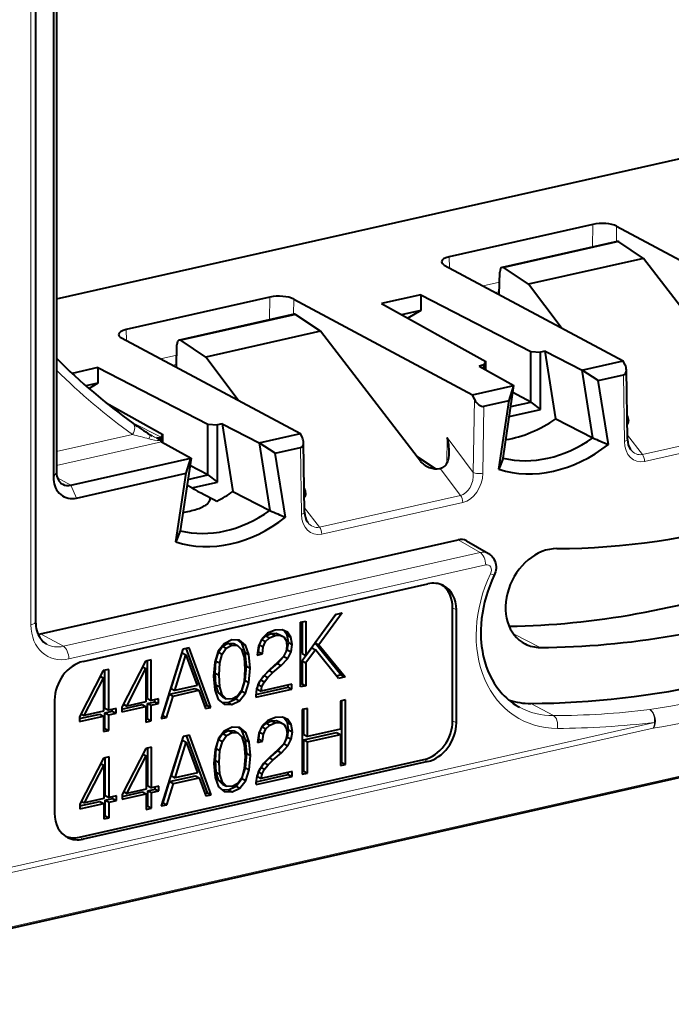
# Model space of a CAD drawing. Extents: x 0 to 420, y 0 to 297.
# Drawn here: x 346 to 365, y 193 to 221 of the extents above; entities that cross this region are included whole.
import ezdxf

# ---------------------------------------------------------------- set-up
doc = ezdxf.new("R2010")
doc.units = 0

msp = doc.modelspace()

# ---------------------------------------------------------------- linework, layer by layer
at = {"color": 7, "lineweight": 18}
for p, q in [((346.601929, 252.600784), (346.601929, 203.736771)), ((362.954376, 215.3759), (362.944214, 214.718307)), ((363.646912, 215.322937), (363.639984, 214.874893)), ((363.713074, 214.866425), (360.371521, 214.114441)), ((358.774963, 214.435364), (358.779938, 214.115372)), ((360.241211, 213.694382), (359.76712, 213.587692)), ((360.234222, 213.422989), (360.122314, 213.397812)), ((353.556305, 213.260941), (353.546143, 212.603348)), ((354.24884, 213.207977), (354.241913, 212.759918)), ((354.315002, 212.751465), (350.97345, 211.999466)), ((349.376892, 212.320389), (349.381866, 212.000412)), ((350.84314, 211.579422), (350.369019, 211.472733)), ((350.836151, 211.308029), (350.724243, 211.282837)), ((363.873749, 209.067276), (363.843597, 211.003098)), ((359.476166, 208.162796), (359.509186, 210.297485)), ((359.753143, 208.139969), (359.783295, 210.089355)), ((350.389221, 209.187729), (349.523468, 209.626785)), ((368.501068, 209.611923), (364.396973, 208.688324)), ((368.564545, 209.4086), (364.460449, 208.485001)), ((347.343353, 208.769958), (349.55481, 209.267639)), ((347.343353, 208.366302), (350.404114, 209.055115)), ((358.716156, 209.178406), (358.704437, 208.420914)), ((359.476166, 208.162796), (358.716156, 209.178406)), ((364.396973, 208.688324), (363.961853, 209.253189)), ((354.475677, 206.952316), (354.445526, 208.888123)), ((347.256897, 208.024597), (347.343353, 208.167953)), ((359.102997, 207.496964), (358.514252, 208.283707)), ((347.761017, 207.79213), (347.371246, 208.004532)), ((347.927368, 207.421265), (347.761017, 207.79213)), ((359.102997, 207.496964), (354.998901, 206.573364)), ((359.166473, 207.29364), (355.062378, 206.370041)), ((354.998901, 206.573364), (354.563782, 207.138229)), ((359.032288, 206.208557), (359.673828, 205.839722)), ((395.562531, 206.102356), (336.303223, 192.76651)), ((347.543427, 203.109863), (359.673828, 205.839722)), ((347.705444, 202.743774), (359.835846, 205.473633)), ((358.87323, 204.230972), (358.983154, 204.173828)), ((347.543427, 203.109863), (346.880951, 203.473999)), ((361.424988, 203.076859), (360.644531, 203.469681)), ((361.809784, 201.09407), (361.150452, 201.447739)), ((364.710693, 200.731842), (342.722595, 195.783585)), ((364.753021, 200.898422), (342.764923, 195.950165)), ((358.87323, 200.942047), (358.983154, 200.884903)), ((358.037842, 199.814362), (358.147766, 199.757217)), ((348.013214, 197.558395), (348.123138, 197.501251))]:
    msp.add_line(p, q, dxfattribs=at)
at = {"color": 7, "lineweight": 40}
for p, q in [((346.73703, 252.686508), (346.73703, 203.822495)), ((347.343353, 249.979355), (347.343353, 208.167953)), ((347.256897, 249.835983), (347.256897, 208.024597)), ((347.343353, 213.209579), (374.222443, 219.258514)), ((362.954376, 215.3759), (358.774963, 214.435364)), ((363.646912, 215.322937), (368.852325, 212.538559)), ((363.659912, 214.879379), (360.317688, 214.127228)), ((364.428467, 214.387558), (363.713074, 214.866425)), ((358.632111, 214.194397), (363.839935, 211.410568)), ((364.428467, 214.387558), (361.086914, 213.635559)), ((367.332336, 210.607727), (364.428467, 214.387558)), ((360.232056, 213.339157), (360.248901, 213.991898)), ((361.086914, 213.635559), (360.371521, 214.114441)), ((362.030884, 212.377594), (361.086914, 213.635559)), ((357.947113, 213.330292), (356.802704, 213.072754)), ((357.947113, 213.330292), (361.147186, 211.681961)), ((357.947113, 213.330292), (357.947113, 212.87645)), ((353.556305, 213.260941), (349.376892, 212.320389)), ((354.24884, 213.207977), (359.454254, 210.423599)), ((356.802704, 213.072754), (359.837402, 211.387207)), ((354.261841, 212.764404), (350.919617, 212.012268)), ((355.030396, 212.272583), (354.315002, 212.751465)), ((357.947113, 212.87645), (357.384216, 212.749771)), ((357.947113, 212.87645), (357.570038, 212.646561)), ((355.030396, 212.272583), (351.688843, 211.520599)), ((357.934265, 208.492752), (355.030396, 212.272583)), ((349.234039, 212.079437), (354.441864, 209.295593)), ((350.833984, 211.224182), (350.85083, 211.876938)), ((351.688843, 211.520599), (350.97345, 211.999466)), ((361.147186, 211.681961), (361.429138, 211.6604)), ((361.147186, 210.209061), (361.147186, 211.681961)), ((361.56488, 211.690948), (361.429138, 211.6604)), ((361.429138, 209.997894), (361.429138, 211.6604)), ((361.56488, 211.690948), (362.639801, 211.139359)), ((361.878143, 209.725052), (361.56488, 211.690948)), ((352.632812, 210.262619), (351.688843, 211.520599)), ((359.837402, 211.387207), (359.779236, 211.289108)), ((359.837402, 211.150436), (359.837402, 211.387207)), ((362.638275, 211.140137), (363.839935, 211.410568)), ((363.897858, 211.285126), (363.839935, 211.410568)), ((348.549011, 211.215332), (347.798798, 211.046494)), ((348.549011, 211.215332), (351.749115, 209.566986)), ((348.549011, 211.215332), (348.549011, 210.76149)), ((359.779236, 211.289108), (359.643494, 211.25856)), ((359.643494, 211.25856), (360.657379, 210.693222)), ((359.779236, 211.182861), (359.779236, 211.289108)), ((362.953613, 209.169952), (362.639801, 211.139359)), ((363.111755, 210.838394), (362.640167, 211.136932)), ((363.963806, 209.127548), (363.932373, 211.145813)), ((348.549011, 210.76149), (348.200745, 210.683105)), ((348.549011, 210.76149), (348.291199, 210.604294)), ((363.111755, 210.838394), (363.843597, 211.003098)), ((363.408325, 208.977142), (363.111755, 210.838394)), ((359.454254, 210.423599), (360.655945, 210.694031)), ((360.343536, 208.582581), (360.657379, 210.693222)), ((360.515167, 210.254059), (360.656982, 210.690643)), ((361.147186, 210.209061), (360.625092, 210.48558)), ((348.787109, 210.189926), (350.439331, 209.272232)), ((359.509186, 210.297485), (359.454254, 210.423599)), ((359.783295, 210.089355), (360.515167, 210.254059)), ((360.218567, 208.259308), (360.515167, 210.254059)), ((360.564789, 210.078003), (361.147186, 210.209061)), ((361.147186, 210.209061), (361.429138, 209.997894)), ((360.522766, 209.79393), (361.429138, 209.997894)), ((361.878143, 209.725052), (362.953613, 209.169952)), ((351.749115, 209.566986), (352.031067, 209.545441)), ((351.749115, 208.094101), (351.749115, 209.566986)), ((352.166809, 209.575989), (352.031067, 209.545441)), ((352.031067, 207.882935), (352.031067, 209.545441)), ((352.166809, 209.575989), (352.480072, 207.610092)), ((352.166809, 209.575989), (353.241699, 209.024384)), ((353.240204, 209.025177), (354.441864, 209.295593)), ((354.499786, 209.170166), (354.441864, 209.295593)), ((350.071289, 209.261383), (350.13266, 209.22702)), ((350.250549, 209.178162), (350.270813, 209.167511)), ((350.389221, 209.187729), (350.381165, 209.174927)), ((350.381165, 209.071289), (350.381165, 209.174133)), ((350.439331, 209.272232), (350.389221, 209.187729)), ((350.404114, 209.055115), (351.259308, 208.578262)), ((350.439331, 209.035461), (350.439331, 209.272232)), ((353.241699, 209.024384), (353.555542, 207.054993)), ((353.713684, 208.723419), (353.242096, 209.021973)), ((354.565735, 207.012573), (354.534302, 209.030853)), ((353.713684, 208.723419), (354.445526, 208.888123)), ((354.010254, 206.862183), (353.713684, 208.723419)), ((347.761017, 207.79213), (351.257874, 208.579071)), ((351.259308, 208.578262), (350.945465, 206.467621)), ((351.117096, 208.139084), (351.258911, 208.575668)), ((358.379547, 208.269379), (357.832825, 208.624832)), ((360.343536, 208.582581), (360.218567, 208.259308)), ((351.749115, 208.094101), (351.22702, 208.370621)), ((358.325073, 208.27446), (358.297974, 208.322388)), ((358.491394, 208.278564), (358.514252, 208.283707)), ((347.927368, 207.421265), (351.117096, 208.139084)), ((350.820496, 206.144348), (351.117096, 208.139084)), ((351.166718, 207.963028), (351.749115, 208.094101)), ((351.278717, 207.713623), (352.031067, 207.882935)), ((351.749115, 208.094101), (352.031067, 207.882935)), ((351.278717, 207.713623), (351.141327, 207.791016)), ((352.480072, 207.610092), (353.555542, 207.054993)), ((350.945465, 206.467621), (350.820496, 206.144348)), ((346.880951, 203.473999), (359.032288, 206.208557)), ((359.274414, 206.176071), (359.917267, 205.806458)), ((395.467987, 206.035049), (336.208679, 192.699203)), ((348.123138, 202.669571), (358.147766, 204.925522)), ((358.87323, 200.942047), (358.87323, 204.230972)), ((358.983154, 200.884903), (358.983154, 204.173828)), ((354.603027, 202.846405), (355.465149, 204.036316)), ((355.481415, 204.039963), (354.874207, 203.206284)), ((355.662659, 204.080765), (354.984131, 203.149139)), ((355.465149, 204.036316), (355.662659, 204.080765)), ((353.710571, 203.580734), (353.489807, 203.489182)), ((353.91275, 203.58699), (353.710571, 203.580734)), ((354.06842, 203.517471), (353.91275, 203.58699)), ((354.449677, 203.807785), (354.603027, 203.8423)), ((354.449677, 201.928406), (354.449677, 203.807785)), ((354.493103, 203.817566), (354.493103, 202.903549)), ((354.603027, 203.8423), (354.603027, 202.846405)), ((352.448792, 203.296768), (352.221039, 203.185364)), ((352.674194, 203.28476), (352.448792, 203.296768)), ((352.733887, 203.202332), (352.63089, 203.287064)), ((352.843811, 203.145187), (352.674194, 203.28476)), ((353.327148, 203.334946), (353.222595, 203.12323)), ((353.249756, 203.148483), (353.321777, 203.305847)), ((353.321777, 203.305847), (353.437988, 203.415665)), ((353.321777, 203.305847), (353.431732, 203.248703)), ((353.489807, 203.489182), (353.327148, 203.334946)), ((353.431732, 203.248703), (353.547913, 203.358521)), ((353.437988, 203.415665), (353.595978, 203.482605)), ((353.437988, 203.415665), (353.547913, 203.358521)), ((353.547913, 203.358521), (353.705933, 203.425461)), ((353.595978, 203.482605), (353.737732, 203.488342)), ((353.595978, 203.482605), (353.705933, 203.425461)), ((353.705933, 203.425461), (353.847656, 203.431198)), ((353.737732, 203.488342), (353.847656, 203.431198)), ((353.737732, 203.488342), (353.846954, 203.439743)), ((353.846954, 203.439743), (353.956879, 203.382599)), ((353.847656, 203.431198), (353.956879, 203.382599)), ((353.956879, 203.382599), (354.024261, 203.277496)), ((354.058411, 203.42981), (353.966522, 203.562973)), ((354.093262, 203.220673), (354.058411, 203.42981)), ((354.058411, 203.42981), (354.168335, 203.37265)), ((354.168335, 203.37265), (354.06842, 203.517471)), ((354.203217, 203.163528), (354.168335, 203.37265)), ((351.022003, 203.027939), (350.387634, 201.005783)), ((351.205566, 203.069244), (351.022003, 203.027939)), ((351.730011, 201.389771), (351.123291, 203.050735)), ((351.839966, 201.332626), (351.205566, 203.069244)), ((352.221039, 203.185364), (352.053741, 202.969971)), ((352.055359, 202.942444), (352.171539, 203.112366)), ((352.165283, 202.8853), (352.281464, 203.055222)), ((352.171539, 203.112366), (352.338837, 203.199692)), ((352.171539, 203.112366), (352.281464, 203.055222)), ((352.281464, 203.055222), (352.448792, 203.142548)), ((352.338837, 203.199692), (352.503815, 203.187149)), ((352.338837, 203.199692), (352.448792, 203.142548)), ((352.448792, 203.142548), (352.61377, 203.130005)), ((352.503815, 203.187149), (352.61377, 203.130005)), ((352.61377, 203.130005), (352.732269, 203.012894)), ((352.732269, 203.012894), (352.801971, 202.782867)), ((352.836121, 202.929962), (352.733887, 203.202332)), ((352.733887, 203.202332), (352.843811, 203.145187)), ((352.946075, 202.872818), (352.843811, 203.145187)), ((353.222595, 203.12323), (353.183075, 202.85556)), ((353.226501, 202.94722), (353.249756, 203.148483)), ((353.249756, 203.148483), (353.35968, 203.091339)), ((353.336456, 202.890076), (353.35968, 203.091339)), ((353.35968, 203.091339), (353.431732, 203.248703)), ((353.963135, 202.815033), (354.06073, 203.009521)), ((354.024261, 203.277496), (354.049835, 203.123795)), ((354.049835, 203.123795), (354.024261, 202.963821)), ((354.06073, 203.009521), (354.093262, 203.220673)), ((354.06073, 203.009521), (354.170685, 202.952377)), ((354.093262, 203.220673), (354.203217, 203.163528)), ((354.170685, 202.952377), (354.203217, 203.163528)), ((354.771942, 203.068253), (354.493103, 202.68399)), ((354.881897, 203.011108), (354.603027, 202.626846)), ((354.771942, 203.068253), (354.881897, 203.011108)), ((354.874207, 203.206284), (355.631744, 202.276291)), ((354.874207, 203.206284), (354.984131, 203.149139)), ((355.551117, 202.17627), (354.881897, 203.011108)), ((354.984131, 203.149139), (355.741669, 202.219147)), ((350.101807, 202.716293), (349.936798, 202.679169)), ((350.101807, 201.532227), (350.101807, 202.716293)), ((350.679688, 201.88266), (351.002686, 202.922516)), ((350.789642, 201.825516), (351.11264, 202.865372)), ((351.002686, 202.922516), (351.11264, 202.865372)), ((351.11264, 202.865372), (351.437958, 201.97142)), ((352.053741, 202.969971), (351.951508, 202.651581)), ((351.985626, 202.681046), (352.055359, 202.942444)), ((352.055359, 202.942444), (352.165283, 202.8853)), ((352.095581, 202.623901), (352.165283, 202.8853)), ((352.801971, 202.782867), (352.825226, 202.443054)), ((352.873322, 202.533188), (352.836121, 202.929962)), ((352.836121, 202.929962), (352.946075, 202.872818)), ((352.983246, 202.476044), (352.946075, 202.872818)), ((353.183075, 202.85556), (353.336456, 202.890076)), ((353.195587, 202.940247), (353.226501, 202.94722)), ((353.226501, 202.94722), (353.336456, 202.890076)), ((353.777222, 202.611115), (353.963135, 202.815033)), ((353.949921, 202.816437), (353.780273, 202.637115)), ((353.887177, 202.55397), (354.073059, 202.757889)), ((354.024261, 202.963821), (353.949921, 202.816437)), ((353.963135, 202.815033), (354.073059, 202.757889)), ((354.073059, 202.757889), (354.170685, 202.952377)), ((354.493103, 202.903549), (354.603027, 202.846405)), ((348.86557, 202.438095), (348.700592, 202.40097)), ((348.86557, 201.254013), (348.86557, 202.438095)), ((349.936798, 202.679169), (349.248993, 201.340302)), ((349.388428, 201.371674), (349.948425, 202.464813)), ((349.852356, 202.514755), (349.948425, 202.464813)), ((349.948425, 202.464813), (349.948425, 201.497711)), ((349.991882, 201.589355), (349.991882, 202.691559)), ((351.951508, 202.651581), (351.916656, 202.238586)), ((351.964722, 202.331299), (351.985626, 202.681046)), ((351.985626, 202.681046), (352.095581, 202.623901)), ((352.074646, 202.274155), (352.095581, 202.623901)), ((352.825226, 202.443054), (352.801971, 202.08757)), ((352.836121, 202.11702), (352.873322, 202.533188)), ((352.873322, 202.533188), (352.983246, 202.476044)), ((352.946075, 202.059875), (352.983246, 202.476044)), ((353.543243, 202.424316), (353.366669, 202.240799)), ((353.535553, 202.402496), (353.777222, 202.611115)), ((353.780273, 202.637115), (353.543243, 202.424316)), ((353.645508, 202.345352), (353.887177, 202.55397)), ((353.777222, 202.611115), (353.887177, 202.55397)), ((354.493103, 202.68399), (354.493103, 202.020065)), ((354.493103, 202.68399), (354.603027, 202.626846)), ((354.603027, 202.626846), (354.603027, 201.962921)), ((348.700592, 202.40097), (348.012756, 201.062088)), ((348.152191, 201.093475), (348.712219, 202.186615)), ((348.616119, 202.236557), (348.712219, 202.186615)), ((348.712219, 202.186615), (348.712219, 201.219498)), ((348.755646, 201.311157), (348.755646, 202.413361)), ((351.916656, 202.238586), (351.951508, 201.838699)), ((351.985626, 201.988373), (351.964722, 202.331299)), ((351.964722, 202.331299), (352.074646, 202.274155)), ((352.095581, 201.931229), (352.074646, 202.274155)), ((353.366669, 202.240799), (353.24118, 202.060974)), ((353.330994, 202.189682), (353.389191, 202.262421)), ((353.389191, 202.262421), (353.535553, 202.402496)), ((353.389191, 202.262421), (353.499115, 202.205276)), ((353.394531, 202.074554), (353.499115, 202.205276)), ((353.499115, 202.205276), (353.645508, 202.345352)), ((353.535553, 202.402496), (353.645508, 202.345352)), ((355.631744, 202.276291), (355.495514, 202.245636)), ((355.741669, 202.219147), (355.551117, 202.17627)), ((355.631744, 202.276291), (355.741669, 202.219147)), ((350.628571, 201.716934), (351.38147, 201.886368)), ((350.679688, 201.88266), (350.789642, 201.825516)), ((351.437958, 201.97142), (350.789642, 201.825516)), ((351.38147, 201.886368), (351.491394, 201.829224)), ((352.055359, 201.758362), (351.985626, 201.988373)), ((351.985626, 201.988373), (352.095581, 201.931229)), ((352.165283, 201.701218), (352.095581, 201.931229)), ((352.801971, 202.08757), (352.732269, 201.828812)), ((352.733887, 201.801285), (352.836121, 202.11702)), ((352.836121, 202.11702), (352.946075, 202.059875)), ((352.843811, 201.744141), (352.946075, 202.059875)), ((353.166809, 201.876938), (353.143585, 201.680878)), ((353.145905, 201.626526), (354.193909, 201.862366)), ((353.146851, 201.708618), (354.083984, 201.91951)), ((353.24118, 202.060974), (353.166809, 201.876938)), ((353.187012, 201.864029), (353.214905, 201.998367)), ((353.187012, 201.864029), (353.296936, 201.806885)), ((353.214905, 201.998367), (353.266907, 202.097824)), ((353.214905, 201.998367), (353.324829, 201.941223)), ((353.284607, 202.131683), (353.394531, 202.074554)), ((354.193909, 202.008728), (353.296936, 201.806885)), ((353.296936, 201.806885), (353.324829, 201.941223)), ((353.324829, 201.941223), (353.394531, 202.074554)), ((354.083984, 201.91951), (354.083984, 201.983994)), ((354.083984, 201.91951), (354.193909, 201.862366)), ((354.193909, 201.862366), (354.193909, 202.008728)), ((354.493103, 202.020065), (354.449677, 202.010284)), ((354.603027, 201.962921), (354.449677, 201.928406)), ((354.493103, 202.020065), (354.603027, 201.962921)), ((349.991882, 201.589355), (350.101807, 201.532227)), ((350.315582, 201.580322), (350.101807, 201.532227)), ((350.315582, 201.441757), (350.315582, 201.580322)), ((350.438019, 201.099014), (350.628571, 201.716934)), ((350.547974, 201.04187), (350.738495, 201.65979)), ((350.628571, 201.716934), (350.738495, 201.65979)), ((350.738495, 201.65979), (351.491394, 201.829224)), ((351.491394, 201.829224), (351.679626, 201.296539)), ((351.951508, 201.838699), (352.053741, 201.566345)), ((352.053741, 201.566345), (352.221039, 201.426254)), ((352.171539, 201.638138), (352.055359, 201.758362)), ((352.055359, 201.758362), (352.165283, 201.701218)), ((352.281464, 201.580994), (352.165283, 201.701218)), ((352.171539, 201.638138), (352.281464, 201.580994)), ((352.448792, 201.571564), (352.281464, 201.580994)), ((352.338837, 201.474533), (352.56424, 201.582733)), ((352.61377, 201.655777), (352.448792, 201.571564)), ((352.56424, 201.582733), (352.733887, 201.801285)), ((352.56424, 201.582733), (352.674194, 201.525589)), ((352.732269, 201.828812), (352.61377, 201.655777)), ((352.674194, 201.525589), (352.843811, 201.744141)), ((352.733887, 201.801285), (352.843811, 201.744141)), ((353.143585, 201.680878), (353.145905, 201.626526)), ((347.287781, 201.54187), (347.287781, 198.25296)), ((348.755646, 201.311157), (348.86557, 201.254013)), ((349.079346, 201.302124), (348.86557, 201.254013)), ((348.969421, 201.220703), (348.969421, 201.27739)), ((349.079346, 201.163559), (349.079346, 201.302124)), ((349.248993, 201.283615), (349.838501, 201.416275)), ((349.248993, 201.201736), (349.948425, 201.359131)), ((349.248993, 201.340302), (349.248993, 201.201736)), ((349.291107, 201.422256), (349.388428, 201.371674)), ((349.948425, 201.497711), (349.388428, 201.371674)), ((349.838501, 201.416275), (349.948425, 201.359131)), ((349.948425, 201.359131), (349.948425, 200.906952)), ((349.991882, 201.45079), (350.205658, 201.498901)), ((349.991882, 200.998611), (349.991882, 201.45079)), ((349.991882, 201.45079), (350.101807, 201.393646)), ((350.101807, 201.393646), (350.315582, 201.441757)), ((350.101807, 200.941467), (350.101807, 201.393646)), ((350.205658, 201.498901), (350.205658, 201.555588)), ((350.205658, 201.498901), (350.315582, 201.441757)), ((351.652832, 201.372391), (351.730011, 201.389771)), ((351.679626, 201.296539), (351.839966, 201.332626)), ((351.730011, 201.389771), (351.839966, 201.332626)), ((352.154846, 201.481689), (352.338837, 201.474533)), ((352.221039, 201.426254), (352.448792, 201.417389)), ((352.338837, 201.474533), (352.448792, 201.417389)), ((352.448792, 201.417389), (352.674194, 201.525589)), ((354.649536, 201.302902), (354.496155, 201.268387)), ((354.539581, 200.54451), (354.539581, 201.278168)), ((354.649536, 200.487366), (354.649536, 201.302902)), ((355.760284, 201.552872), (355.606903, 201.518356)), ((355.606903, 201.518356), (355.606903, 200.70282)), ((355.65033, 199.730621), (355.65033, 201.528122)), ((355.760284, 199.673477), (355.760284, 201.552872)), ((348.012756, 201.005417), (348.602264, 201.138077)), ((348.012756, 200.923523), (348.712219, 201.080933)), ((348.012756, 201.062088), (348.012756, 200.923523)), ((348.054871, 201.144058), (348.152191, 201.093475)), ((348.712219, 201.219498), (348.152191, 201.093475)), ((348.602264, 201.138077), (348.712219, 201.080933)), ((348.712219, 201.080933), (348.712219, 200.628754)), ((348.755646, 201.172592), (348.969421, 201.220703)), ((348.755646, 200.720413), (348.755646, 201.172592)), ((348.755646, 201.172592), (348.86557, 201.115448)), ((348.86557, 201.115448), (349.079346, 201.163559)), ((348.86557, 200.663269), (348.86557, 201.115448)), ((348.969421, 201.220703), (349.079346, 201.163559)), ((349.948425, 200.988831), (349.991882, 200.998611)), ((349.991882, 200.998611), (350.101807, 200.941467)), ((350.387634, 201.005783), (350.547974, 201.04187)), ((350.415253, 201.093887), (350.438019, 201.099014)), ((350.438019, 201.099014), (350.547974, 201.04187)), ((353.717712, 201.040924), (353.496948, 200.949417)), ((353.919861, 201.047211), (353.717712, 201.040924)), ((354.075562, 200.977692), (353.919861, 201.047211)), ((354.065552, 200.890045), (353.973663, 201.023193)), ((354.496155, 201.268387), (354.496155, 199.389008)), ((348.712219, 200.710632), (348.755646, 200.720413)), ((348.755646, 200.720413), (348.86557, 200.663269)), ((349.948425, 200.906952), (350.101807, 200.941467)), ((352.455902, 200.756973), (352.22818, 200.645599)), ((352.681305, 200.744965), (352.455902, 200.756973)), ((352.741028, 200.662537), (352.638031, 200.747269)), ((352.850952, 200.605392), (352.681305, 200.744965)), ((353.33429, 200.795197), (353.229736, 200.58345)), ((353.256897, 200.608719), (353.328918, 200.766083)), ((353.328918, 200.766083), (353.445099, 200.87587)), ((353.328918, 200.766083), (353.438843, 200.708939)), ((353.496948, 200.949417), (353.33429, 200.795197)), ((353.366821, 200.551575), (353.438843, 200.708939)), ((353.438843, 200.708939), (353.555054, 200.818726)), ((353.445099, 200.87587), (353.603119, 200.942795)), ((353.445099, 200.87587), (353.555054, 200.818726)), ((353.555054, 200.818726), (353.713043, 200.885651)), ((353.603119, 200.942795), (353.744873, 200.948578)), ((353.603119, 200.942795), (353.713043, 200.885651)), ((353.713043, 200.885651), (353.854797, 200.891434)), ((353.744873, 200.948578), (353.854797, 200.891434)), ((353.744873, 200.948578), (353.854095, 200.899948)), ((353.854095, 200.899948), (353.96402, 200.842804)), ((353.854797, 200.891434), (353.96402, 200.842804)), ((353.96402, 200.842804), (354.031403, 200.737732)), ((354.031403, 200.737732), (354.056976, 200.58403)), ((354.100403, 200.680923), (354.065552, 200.890045)), ((354.065552, 200.890045), (354.175476, 200.832901)), ((354.175476, 200.832901), (354.075562, 200.977692)), ((354.210327, 200.623779), (354.175476, 200.832901)), ((355.606903, 200.70282), (354.649536, 200.487366)), ((348.712219, 200.628754), (348.86557, 200.663269)), ((351.029144, 200.488159), (350.394745, 198.466019)), ((351.212708, 200.52948), (351.029144, 200.488159)), ((351.737152, 198.849991), (351.130432, 200.510956)), ((351.847107, 198.792847), (351.212708, 200.52948)), ((352.060883, 200.430206), (351.958649, 200.111816)), ((352.22818, 200.645599), (352.060883, 200.430206)), ((352.0625, 200.402664), (352.17868, 200.572586)), ((352.172424, 200.34552), (352.288605, 200.515442)), ((352.17868, 200.572586), (352.345978, 200.659882)), ((352.17868, 200.572586), (352.288605, 200.515442)), ((352.288605, 200.515442), (352.455902, 200.602737)), ((352.345978, 200.659882), (352.510956, 200.647354)), ((352.345978, 200.659882), (352.455902, 200.602737)), ((352.455902, 200.602737), (352.620911, 200.59021)), ((352.510956, 200.647354), (352.620911, 200.59021)), ((352.620911, 200.59021), (352.73941, 200.473114)), ((352.73941, 200.473114), (352.809113, 200.243103)), ((352.843262, 200.390167), (352.741028, 200.662537)), ((352.741028, 200.662537), (352.850952, 200.605392)), ((352.953186, 200.333023), (352.850952, 200.605392)), ((353.229736, 200.58345), (353.190216, 200.315796)), ((353.233643, 200.407455), (353.256897, 200.608719)), ((353.256897, 200.608719), (353.366821, 200.551575)), ((353.343597, 200.350311), (353.366821, 200.551575)), ((354.031403, 200.424072), (353.957062, 200.276642)), ((353.970276, 200.275238), (354.067871, 200.469727)), ((354.056976, 200.58403), (354.031403, 200.424072)), ((354.067871, 200.469727), (354.100403, 200.680923)), ((354.067871, 200.469727), (354.177795, 200.412582)), ((354.100403, 200.680923), (354.210327, 200.623779)), ((354.177795, 200.412582), (354.210327, 200.623779)), ((354.539581, 200.390305), (355.496979, 200.605743)), ((354.539581, 200.54451), (354.649536, 200.487366)), ((354.649536, 200.33316), (355.606903, 200.548599)), ((355.496979, 200.605743), (355.606903, 200.548599)), ((355.606903, 200.548599), (355.606903, 199.638962)), ((349.943939, 200.139389), (349.256134, 198.800507)), ((350.108948, 200.176514), (349.943939, 200.139389)), ((349.998993, 199.049576), (349.998993, 200.151779)), ((350.108948, 198.992432), (350.108948, 200.176514)), ((350.686829, 199.342896), (351.009827, 200.382721)), ((350.796753, 199.285751), (351.119751, 200.325577)), ((351.009827, 200.382721), (351.119751, 200.325577)), ((351.119751, 200.325577), (351.445068, 199.431656)), ((351.971863, 199.791534), (351.992767, 200.141266)), ((351.992767, 200.141266), (352.0625, 200.402664)), ((351.992767, 200.141266), (352.102722, 200.084122)), ((352.0625, 200.402664), (352.172424, 200.34552)), ((352.102722, 200.084122), (352.172424, 200.34552)), ((352.809113, 200.243103), (352.832367, 199.90329)), ((352.880432, 199.993393), (352.843262, 200.390167)), ((352.843262, 200.390167), (352.953186, 200.333023)), ((352.990387, 199.936249), (352.953186, 200.333023)), ((353.190216, 200.315796), (353.343597, 200.350311)), ((353.202728, 200.400497), (353.233643, 200.407455)), ((353.233643, 200.407455), (353.343597, 200.350311)), ((353.784363, 200.07135), (353.970276, 200.275238)), ((353.957062, 200.276642), (353.787415, 200.097321)), ((353.894318, 200.014206), (354.0802, 200.218094)), ((353.970276, 200.275238), (354.0802, 200.218094)), ((354.0802, 200.218094), (354.177795, 200.412582)), ((354.539581, 199.480652), (354.539581, 200.390305)), ((354.539581, 200.390305), (354.649536, 200.33316)), ((354.649536, 199.423508), (354.649536, 200.33316)), ((348.707733, 199.861191), (348.019897, 198.522308)), ((348.872711, 199.898315), (348.707733, 199.861191)), ((348.762756, 198.771362), (348.762756, 199.873581)), ((348.872711, 198.714218), (348.872711, 199.898315)), ((349.395538, 198.831879), (349.955566, 199.925049)), ((349.859497, 199.974991), (349.955566, 199.925049)), ((349.955566, 199.925049), (349.955566, 198.957916)), ((351.958649, 200.111816), (351.923767, 199.698822)), ((352.081787, 199.73439), (352.102722, 200.084122)), ((352.832367, 199.90329), (352.809113, 199.547806)), ((352.843262, 199.577255), (352.880432, 199.993393)), ((352.880432, 199.993393), (352.990387, 199.936249)), ((352.953186, 199.520111), (352.990387, 199.936249)), ((353.550385, 199.884537), (353.373779, 199.701019)), ((353.396301, 199.722626), (353.542694, 199.862732)), ((353.542694, 199.862732), (353.784363, 200.07135)), ((353.542694, 199.862732), (353.652649, 199.805588)), ((353.787415, 200.097321), (353.550385, 199.884537)), ((353.652649, 199.805588), (353.894318, 200.014206)), ((353.784363, 200.07135), (353.894318, 200.014206)), ((348.013214, 197.558395), (358.037842, 199.814362)), ((358.147766, 199.757217), (348.123138, 197.501251)), ((348.159332, 198.55368), (348.71933, 199.646851)), ((348.62326, 199.696777), (348.71933, 199.646851)), ((348.71933, 199.646851), (348.71933, 198.679703)), ((351.923767, 199.698822), (351.958649, 199.298904)), ((351.992767, 199.448593), (351.971863, 199.791534)), ((351.971863, 199.791534), (352.081787, 199.73439)), ((352.102722, 199.391449), (352.081787, 199.73439)), ((352.741028, 199.26149), (352.843262, 199.577255)), ((352.843262, 199.577255), (352.953186, 199.520111)), ((353.222046, 199.458603), (353.274017, 199.558014)), ((353.373779, 199.701019), (353.248291, 199.521179)), ((353.291748, 199.591934), (353.401672, 199.53479)), ((353.338135, 199.649902), (353.396301, 199.722626)), ((353.396301, 199.722626), (353.506256, 199.665482)), ((353.401672, 199.53479), (353.506256, 199.665482)), ((353.506256, 199.665482), (353.652649, 199.805588)), ((355.606903, 199.720856), (355.65033, 199.730621)), ((355.606903, 199.638962), (355.760284, 199.673477)), ((355.65033, 199.730621), (355.760284, 199.673477)), ((350.635712, 199.17717), (351.388611, 199.346603)), ((350.686829, 199.342896), (350.796753, 199.285751)), ((350.745636, 199.120026), (351.498535, 199.289459)), ((351.445068, 199.431656), (350.796753, 199.285751)), ((351.388611, 199.346603), (351.498535, 199.289459)), ((351.498535, 199.289459), (351.686768, 198.75676)), ((351.958649, 199.298904), (352.060883, 199.02655)), ((352.0625, 199.218582), (351.992767, 199.448593)), ((351.992767, 199.448593), (352.102722, 199.391449)), ((352.172424, 199.161438), (352.102722, 199.391449)), ((352.73941, 199.289032), (352.620911, 199.115982)), ((352.809113, 199.547806), (352.73941, 199.289032)), ((352.850952, 199.204346), (352.953186, 199.520111)), ((353.17395, 199.337158), (353.150696, 199.141113)), ((353.153046, 199.086746), (354.20105, 199.322586)), ((353.153992, 199.168839), (354.091095, 199.37973)), ((353.248291, 199.521179), (353.17395, 199.337158)), ((353.194153, 199.324265), (353.222046, 199.458603)), ((353.194153, 199.324265), (353.304077, 199.26712)), ((353.222046, 199.458603), (353.33197, 199.401459)), ((354.20105, 199.468964), (353.304077, 199.26712)), ((353.304077, 199.26712), (353.33197, 199.401459)), ((353.33197, 199.401459), (353.401672, 199.53479)), ((354.091095, 199.37973), (354.091095, 199.444229)), ((354.091095, 199.37973), (354.20105, 199.322586)), ((354.20105, 199.322586), (354.20105, 199.468964)), ((354.496155, 199.470886), (354.539581, 199.480652)), ((354.496155, 199.389008), (354.649536, 199.423508)), ((354.539581, 199.480652), (354.649536, 199.423508)), ((349.998993, 199.049576), (350.108948, 198.992432)), ((350.322723, 199.040543), (350.108948, 198.992432)), ((350.212799, 198.959137), (350.212799, 199.015793)), ((350.322723, 198.901993), (350.322723, 199.040543)), ((350.44516, 198.559235), (350.635712, 199.17717)), ((350.555084, 198.50209), (350.745636, 199.120026)), ((350.635712, 199.17717), (350.745636, 199.120026)), ((352.060883, 199.02655), (352.22818, 198.886459)), ((352.17868, 199.098343), (352.0625, 199.218582)), ((352.0625, 199.218582), (352.172424, 199.161438)), ((352.288605, 199.041199), (352.172424, 199.161438)), ((352.17868, 199.098343), (352.288605, 199.041199)), ((352.455902, 199.031799), (352.288605, 199.041199)), ((352.345978, 198.934723), (352.571381, 199.042969)), ((352.620911, 199.115982), (352.455902, 199.031799)), ((352.455902, 198.877579), (352.681305, 198.985825)), ((352.571381, 199.042969), (352.741028, 199.26149)), ((352.571381, 199.042969), (352.681305, 198.985825)), ((352.681305, 198.985825), (352.850952, 199.204346)), ((352.741028, 199.26149), (352.850952, 199.204346)), ((353.150696, 199.141113), (353.153046, 199.086746)), ((348.762756, 198.771362), (348.872711, 198.714218)), ((349.086487, 198.762329), (348.872711, 198.714218)), ((348.976562, 198.680939), (348.976562, 198.737595)), ((349.086487, 198.623795), (349.086487, 198.762329)), ((349.256134, 198.743851), (349.845642, 198.876511)), ((349.256134, 198.661972), (349.955566, 198.819366)), ((349.256134, 198.800507), (349.256134, 198.661972)), ((349.298218, 198.882462), (349.395538, 198.831879)), ((349.955566, 198.957916), (349.395538, 198.831879)), ((349.845642, 198.876511), (349.955566, 198.819366)), ((349.955566, 198.819366), (349.955566, 198.367172)), ((349.998993, 198.911026), (350.212799, 198.959137)), ((349.998993, 198.458832), (349.998993, 198.911026)), ((349.998993, 198.911026), (350.108948, 198.853882)), ((350.108948, 198.853882), (350.322723, 198.901993)), ((350.108948, 198.401688), (350.108948, 198.853882)), ((350.212799, 198.959137), (350.322723, 198.901993)), ((351.659943, 198.832611), (351.737152, 198.849991)), ((351.686768, 198.75676), (351.847107, 198.792847)), ((351.737152, 198.849991), (351.847107, 198.792847)), ((352.161987, 198.941895), (352.345978, 198.934723)), ((352.22818, 198.886459), (352.455902, 198.877579)), ((352.345978, 198.934723), (352.455902, 198.877579)), ((348.019897, 198.465652), (348.609406, 198.598312)), ((348.019897, 198.383759), (348.71933, 198.541168)), ((348.019897, 198.522308), (348.019897, 198.383759)), ((348.062012, 198.604263), (348.159332, 198.55368)), ((348.71933, 198.679703), (348.159332, 198.55368)), ((348.609406, 198.598312), (348.71933, 198.541168)), ((348.71933, 198.541168), (348.71933, 198.088974)), ((348.762756, 198.632828), (348.976562, 198.680939)), ((348.762756, 198.180634), (348.762756, 198.632828)), ((348.762756, 198.632828), (348.872711, 198.575684)), ((348.872711, 198.575684), (349.086487, 198.623795)), ((348.872711, 198.123489), (348.872711, 198.575684)), ((348.976562, 198.680939), (349.086487, 198.623795)), ((349.955566, 198.449066), (349.998993, 198.458832)), ((349.998993, 198.458832), (350.108948, 198.401688)), ((350.394745, 198.466019), (350.555084, 198.50209)), ((350.422394, 198.554108), (350.44516, 198.559235)), ((350.44516, 198.559235), (350.555084, 198.50209)), ((348.71933, 198.170853), (348.762756, 198.180634)), ((348.762756, 198.180634), (348.872711, 198.123489)), ((349.955566, 198.367172), (350.108948, 198.401688)), ((348.71933, 198.088974), (348.872711, 198.123489))]:
    msp.add_line(p, q, dxfattribs=at)
for points in [[(358.591309, 208.309952), (358.619354, 208.325562), (358.644806, 208.345169), (358.66748, 208.368103), (358.682648, 208.387085), (358.69635, 208.407242), (358.719513, 208.450241), (358.733246, 208.483292), (358.74472, 208.517471), (358.754761, 208.555359), (358.762695, 208.593979), (358.772583, 208.669586), (358.776489, 208.746048)], [(347.256897, 208.024597), (347.259277, 207.959183), (347.266785, 207.895416), (347.279388, 207.833771), (347.296936, 207.774734), (347.319366, 207.718781), (347.348877, 207.662186), (347.383606, 207.610199), (347.423218, 207.563278), (347.467346, 207.521851), (347.515625, 207.486313), (347.567566, 207.45697), (347.622528, 207.434158), (347.680206, 207.417969), (347.740082, 207.408524), (347.801605, 207.405914), (347.864227, 207.410187), (347.927368, 207.421265)], [(351.41571, 207.09407), (351.496582, 207.120865), (351.573059, 207.152496), (351.609253, 207.170181), (351.643799, 207.189133), (351.68692, 207.216385), (351.725861, 207.245865), (351.759735, 207.277435), (351.776703, 207.296799), (351.79126, 207.316742), (351.801361, 207.333817), (351.809265, 207.35112), (351.816437, 207.376556), (351.81778, 207.401688), (351.812744, 207.425842), (351.808655, 207.435516)], [(359.917267, 205.806458), (359.956055, 205.781235), (359.98056, 205.761932), (360.00351, 205.740967), (360.02478, 205.718475), (360.044342, 205.694626), (360.061615, 205.670303), (360.077209, 205.644867), (360.102875, 205.591827), (360.120972, 205.538208), (360.132446, 205.483536), (360.137848, 205.421509), (360.136963, 205.376297), (360.131042, 205.324356), (360.120148, 205.273575), (360.104675, 205.22464), (360.084778, 205.177475)], [(360.084778, 205.177475), (360.015472, 205.024399), (359.952545, 204.869003), (359.896179, 204.711716), (359.846527, 204.553009), (359.803711, 204.393341), (359.767883, 204.233139), (359.739075, 204.072906), (359.717346, 203.913086), (359.702759, 203.75415), (359.695312, 203.596527), (359.695068, 203.437943), (359.699158, 203.329819), (359.706757, 203.222946), (359.717804, 203.117493), (359.738953, 202.97261), (359.756042, 202.881302), (359.775818, 202.791519), (359.811127, 202.657425), (359.854126, 202.522614), (359.903442, 202.392563), (359.958893, 202.267487), (360.020264, 202.147766), (360.087372, 202.03363), (360.159973, 201.925339), (360.237823, 201.823074), (360.320679, 201.727081), (360.378632, 201.666626), (360.43866, 201.60907), (360.500671, 201.554459), (360.566925, 201.501038), (360.637573, 201.449203), (360.710327, 201.400864), (360.785065, 201.356049), (360.823181, 201.334991)], [(346.73703, 203.822495), (346.739227, 203.753845), (346.745697, 203.6875), (346.756287, 203.623718), (346.770813, 203.562988), (346.789032, 203.505493), (346.810638, 203.451645), (346.835449, 203.401474), (346.863098, 203.35527), (346.893402, 203.313004), (346.926025, 203.274765), (346.960938, 203.240463), (346.997833, 203.210098), (347.026794, 203.18988), (347.056824, 203.171814)]]:
    msp.add_lwpolyline(points, dxfattribs=at)
for centre, radius, start, end in [((363.671021, 214.811829), 0.068662, 52.400624, 99.331974), ((360.329407, 214.059158), 0.069262, 52.700988, 99.786448), ((354.272949, 212.696869), 0.068662, 52.400624, 99.331974), ((350.931335, 211.944199), 0.069262, 52.700988, 99.786448), ((360.267578, 224.437866), 18.297604, 225.063029, 234.20357), ((363.579651, 211.131409), 0.3532, 2.338512, 25.78399), ((354.703247, 216.807083), 8.853833, 234.526638, 238.456101), ((363.727722, 209.663559), 0.270321, 1.140093, 33.607697), ((363.819305, 209.669891), 0.178347, 320.770132, 359.690475), ((350.32605, 209.539825), 0.369574, 258.210599, 278.572267), ((350.120667, 208.898209), 0.30848, 38.954362, 60.857074), ((350.48407, 209.19223), 0.15879, 219.016208, 239.750504), ((354.18158, 209.016449), 0.3532, 2.338512, 25.78399), ((357.218933, 208.746841), 1.557885, 359.97116, 16.079537), ((371.915222, 229.673508), 22.376476, 246.391005, 247.655717), ((364.466614, 209.115234), 0.502162, 178.598054, 214.631663), ((358.426941, 208.666061), 0.392204, 282.862091, 294.77894), ((347.680634, 208.119263), 0.336515, 242.331741, 283.80603), ((354.329651, 207.548584), 0.270321, 1.140093, 33.607697), ((354.421234, 207.554932), 0.178347, 320.770132, 359.690475), ((362.517151, 227.558548), 22.376476, 246.391005, 247.655717), ((355.068512, 207.000275), 0.502162, 178.598054, 214.631663), ((359.112915, 205.884689), 0.333412, 61.002496, 103.977076)]:
    msp.add_arc(centre, radius, start, end, dxfattribs=at)
at = {"color": 7, "lineweight": 18}
for centre, radius, start, end in [((345.679352, 193.545944), 16.192261, 74.408825, 76.152416), ((350.418427, 210.590714), 1.499403, 255.038045, 267.792672), ((350.692688, 210.337952), 1.244124, 243.247014, 250.179157), ((359.753723, 205.510666), 0.338272, 61.064753, 103.651003)]:
    msp.add_arc(centre, radius, start, end, dxfattribs=at)
at = {"color": 7, "lineweight": 40}
for centre, major_axis, ratio, start_param, end_param in [((363.229156, 215.228928), (-0.500031, 0.002533), 0.348891, 3.725143807, 5.295940133), ((359.049927, 214.288391), (0.500153, -0.002563), 0.348779, 2.154647717, 3.148871895), ((359.050568, 214.288483), (0.500793, -0.002472), 0.348581, 3.14881661, 3.724893786), ((360.359009, 213.931534), (0.040375, -0.195908), 0.523561, 3.1510994, 4.293550333), ((353.831085, 213.113968), (-0.500031, 0.002533), 0.348891, 3.725143807, 5.295940133), ((349.651855, 212.173431), (0.500153, -0.002563), 0.348779, 2.154647717, 3.148871895), ((349.652496, 212.173523), (0.500793, -0.002472), 0.348581, 3.14881661, 3.724893786), ((350.960938, 211.816574), (0.040375, -0.195908), 0.523561, 3.1510994, 4.293550333), ((363.730774, 211.247513), (-0.145294, 0.231155), 0.604836, 2.930958855, 3.925258526), ((359.67627, 210.335083), (-0.137085, 0.233948), 0.613191, 1.377685515, 2.948481842), ((360.604187, 212.913239), (-1.844849, -3.549149), 0.785005, 0.530733995, 0.976028341), ((354.332703, 209.132553), (-0.145294, 0.231155), 0.604836, 2.930958855, 3.925258526), ((361.64859, 212.370361), (-1.860168, -3.578583), 0.785005, 0.187138603, 0.982621993), ((361.813446, 212.284653), (-2.003418, -3.854187), 0.785005, 0.129820413, 1.039940183), ((358.268829, 208.56752), (0.38681, -0.169739), 0.635029, 3.999397854, 5.571721069), ((347.762573, 208.261276), (-0.236023, -0.440903), 0.785848, 5.30693192, 6.277270866), ((365.303223, 233.892197), (-13.69809, -26.352463), 0.785005, 6.267322547, 6.3028643), ((351.206116, 210.798264), (-1.844849, -3.549149), 0.785005, 0.829332874, 0.976028341), ((352.250519, 210.255386), (-1.860168, -3.578583), 0.785005, 0.187138603, 0.982621993), ((351.206116, 210.798264), (-1.844849, -3.549149), 0.785005, 0.530733971, 0.647644346), ((352.415375, 210.169693), (-2.003418, -3.854187), 0.785005, 0.129820413, 1.039940183), ((366.512482, 233.263611), (-13.144653, -25.28772), 0.785005, 0.390321849, 0.637915626), ((361.667267, 204.514328), (-0.691833, -1.330933), 0.785005, 3.531914503, 6.294327402), ((365.304962, 233.862778), (-14.553986, -27.928772), 0.785114, 0.403124178, 0.688183715), ((358.147766, 203.98584), (-0.461212, -0.887283), 0.785005, 3.141617861, 3.726472952), ((358.037842, 204.042984), (0.461212, 0.887283), 0.785005, 5.297269278, 6.20446493), ((358.147766, 203.98584), (-0.461212, -0.887283), 0.785005, 2.155676625, 3.141617861), ((366.512482, 233.263611), (-14.52829, -27.949585), 0.785005, 0.390321849, 0.687455104), ((366.512482, 233.263611), (-15.312347, -29.457962), 0.785005, 0.390321849, 0.779438747), ((346.880951, 204.413681), (-0.461212, -0.887283), 0.785005, 0.495690291, 0.584880298), ((361.667267, 204.514328), (-0.691833, -1.330933), 0.785005, 0.011142095, 0.390321849), ((348.123138, 201.729874), (-0.461212, -0.887283), 0.785005, 3.726472952, 5.297269278), ((361.667267, 204.514328), (-1.475891, -2.839325), 0.785005, 0.139877556, 0.390321849), ((358.037842, 200.754059), (0.461212, 0.887283), 0.785005, 3.726472952, 5.297269278), ((358.147766, 200.696915), (-0.461212, -0.887283), 0.785005, 0.584880298, 2.155676625), ((348.123138, 198.440948), (-0.461212, -0.887283), 0.785005, 5.297269278, 6.283210514), ((348.013214, 198.498093), (0.461212, 0.887283), 0.785005, 3.220356466, 3.726472952), ((348.123138, 198.440948), (-0.461212, -0.887283), 0.785005, 0.000025207, 0.584880298)]:
    msp.add_ellipse(centre, major_axis=major_axis, ratio=ratio, start_param=start_param, end_param=end_param, dxfattribs=at)
at = {"color": 7, "lineweight": 18}
for centre, major_axis, ratio, start_param, end_param in [((365.303223, 233.892197), (-13.514832, -25.999878), 0.785005, 6.044334459, 6.169206389), ((349.389923, 209.353348), (0.175323, 0.243439), 0.61547, 4.801901496, 6.283183744), ((349.913635, 209.006134), (-0.157654, -0.255234), 0.118293, 2.204937173, 3.141592654), ((364.458435, 209.210327), (-0.238342, -0.715378), 0.746476, 5.151433584, 6.706427123), ((363.763824, 209.12442), (-0.199982, -0.003113), 0.350983, 2.147366888, 3.141659314), ((364.34848, 209.267456), (-0.037994, -0.585907), 0.716001, 5.599680646, 6.488876853), ((364.350525, 208.542145), (0.043915, -0.195114), 0.516517, 1.159904506, 2.29436852), ((359.058533, 208.077011), (-0.047485, -0.586807), 0.710009, 0.219679417, 1.774657594), ((359.643219, 208.197113), (0.199982, -0.003098), 0.332954, 3.728775705, 5.299572032), ((359.168488, 208.019867), (-0.244415, -0.715393), 0.742613, 0.427720421, 1.982710948), ((359.056519, 207.350784), (0.043915, -0.195114), 0.516517, 1.159904506, 2.29436852), ((354.365753, 207.00946), (-0.199982, -0.003113), 0.350983, 2.147366888, 3.141659314), ((355.060364, 207.095367), (-0.238342, -0.715378), 0.746476, 5.151433584, 6.706427123), ((354.950409, 207.152481), (-0.037994, -0.585907), 0.716001, 5.599680646, 6.488876853), ((354.952454, 206.427185), (0.043915, -0.195114), 0.516517, 1.159904506, 2.29436852), ((359.670929, 205.559341), (0.065857, -0.292679), 0.516517, 1.159904536, 2.71324753), ((359.835785, 205.285645), (-0.092346, -0.177475), 0.784762, 1.61453475, 3.726709062), ((362.49176, 204.085754), (-1.61908, -3.114807), 0.785005, 4.755599037, 6.673507156), ((359.814056, 205.306732), (-0.270721, 0.129257), 0.02676, 2.238435043, 3.141519668), ((346.437012, 203.822479), (-0.299988, 0), 0.34202, 2.15276085, 3.141676485), ((347.705444, 203.985107), (-0.609253, -1.172104), 0.785005, 5.297269459, 6.868065605), ((347.543427, 204.069321), (-0.470917, -0.90596), 0.785005, 6.260943167, 6.868065605), ((347.540558, 202.829498), (0.065857, -0.292679), 0.516517, 1.159904506, 2.713247541), ((383.844482, 224.559082), (31.69931, 20.474319), 0.374234, 3.844522525, 4.027778279), ((383.907623, 224.237701), (31.820648, 20.635193), 0.377671, 3.846130097, 4.029679378), ((362.328308, 204.170715), (-1.480743, -2.848633), 0.785005, 6.272232679, 6.673507156), ((367.173523, 232.920013), (-15.3172, -29.467285), 0.785005, 0.390321849, 0.492445037), ((361.759888, 200.807343), (0.001007, -0.300003), 0.572896, 1.279098885, 2.841168566), ((364.588135, 200.984131), (0.03598, -0.297836), 0.545882, 1.213694268, 2.775763949), ((364.588135, 200.984131), (0.046967, -0.296295), 0.608315, 0.463279027, 2.754357961), ((367.336975, 232.835037), (-15.455566, -29.733459), 0.785005, 0.390321849, 0.492445037), ((364.588135, 200.984131), (-0.065857, 0.292679), 0.516517, 3.568682058, 4.30149716)]:
    msp.add_ellipse(centre, major_axis=major_axis, ratio=ratio, start_param=start_param, end_param=end_param, dxfattribs=at)

doc.saveas('drawing.dxf')
